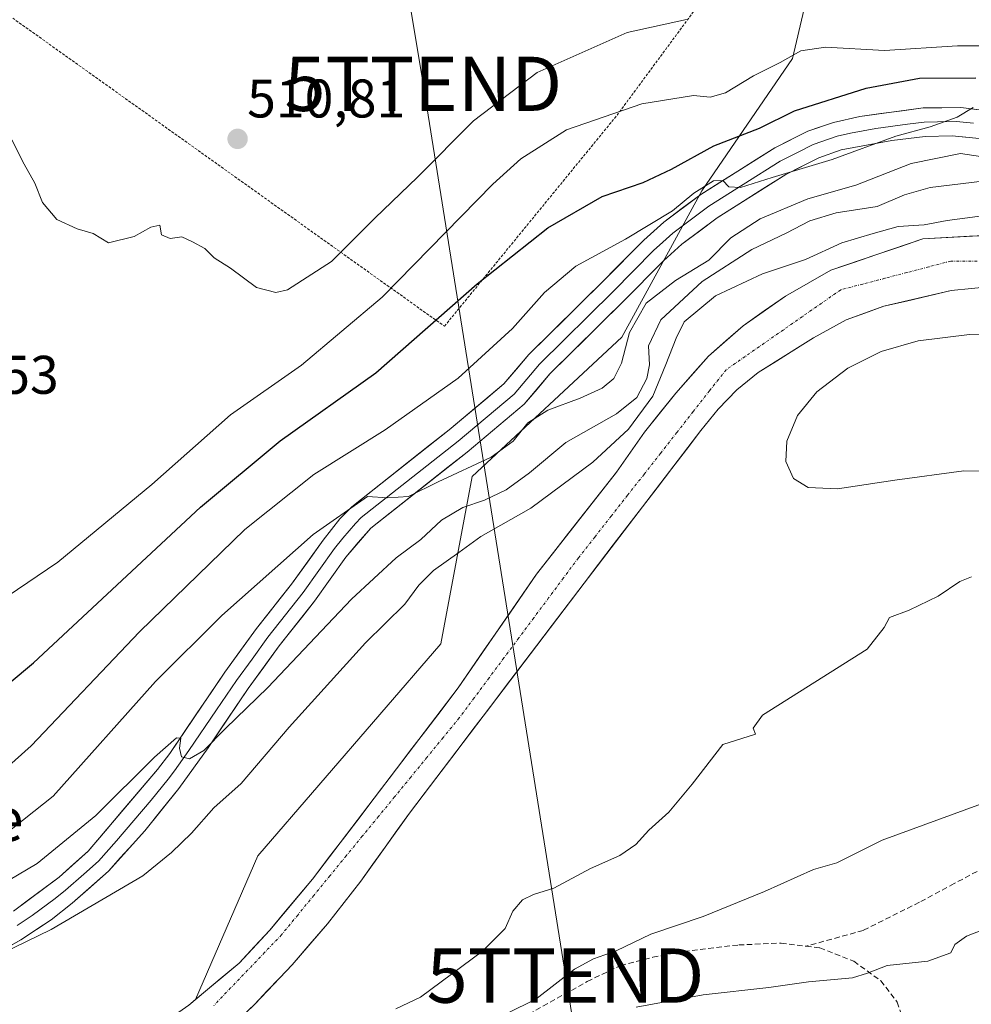
# Model space of a CAD drawing. Units: metres. Extents: x 593426 to 596856, y 4756829 to 4759190.
# Drawn here: x 595708 to 595883, y 4757404 to 4757586 of the extents above; entities that cross this region are included whole.
import ezdxf
from ezdxf.enums import TextEntityAlignment as Align

# ---------------------------------------------------------------- set-up
doc = ezdxf.new("R2010")
doc.units = ezdxf.units.M
doc.header["$MEASUREMENT"] = 0
for name, pattern in [('TRAZO_Y_PUNTO', [1, 0.5, -0.25, 0, -0.25]), ('TRAZOS', [0.75, 0.5, -0.25]), ('TRAZOSX2', [1.5, 1, -0.5])]:
    doc.linetypes.add(name, pattern=pattern)
doc.layers.get('0').update_dxf_attribs({"lineweight": 5})
for name, color, linetype, lineweight in [('Alambrada', 19, 'TRAZOS', 0), ('Arbolado forestal CxS', 92, 'Continuous', 0), ('Carátula', 7, 'Continuous', 5), ('Corriente natural Cxs', 5, 'Continuous', 13), ('Corriente natural eje', 5, 'TRAZO_Y_PUNTO', 0), ('Corriente natural superficial', 5, 'Continuous', 13), ('Curva de nivel maestra', 36, 'Continuous', 30), ('Curva de nivel normal', 36, 'Continuous', 0), ('Layer 0', 7, 'Continuous', 0), ('Prado CxS', 92, 'Continuous', 0), ('Punto de cota en terreno', 7, 'Continuous', 0), ('Rótulo de punto de cota en terreno', 19, 'Continuous', 0), ('Senda', 19, 'TRAZOSX2', 0), ('Suelo desnudo CxS', 43, 'Continuous', 0), ('Tendido', 6, 'Continuous', 0), ('Texto cartográfico', 19, 'Continuous', 0), ('Torre de tendido puntual', 7, 'Continuous', 0)]:
    doc.layers.add(name, color=color, linetype=linetype, lineweight=lineweight)
doc.styles.add('Arial', font='txt', dxfattribs={"height": 0.2})

# ---------------------------------------------------------------- blocks, each defined once
blk = doc.blocks.new('*U154')
at = {"layer": 'Arbolado forestal CxS', "color": 92, "linetype": 'Continuous', "lineweight": 0}
for points in [[(595891.7601, 4757546.1901, 477.9059), (595874.5601, 4757545.2301, 478.0225), (595857.6001, 4757539.4701, 477.665), (595849.2001, 4757534.6701, 478.0429), (595841.4401, 4757529.2301, 477.7862), (595835.0001, 4757523.6301, 477.4948), (595829.0001, 4757516.8301, 477.1126), (595823.2001, 4757509.6301, 477.1934), (595818.0401, 4757502.2701, 477.0108), (595803.3201, 4757483.4701, 476.5365), (595788.8801, 4757462.5101, 477.0614), (595762.0001, 4757427.2301, 476.374), (595754.1201, 4757417.8701, 476.4424), (595748.4801, 4757411.7901, 476.4998), (595740.4102, 4757405.0493, 475.7458), (595751.9467, 4757431.5523, 476.1161), (595785.6465, 4757470.6233, 477.1724), (595791.4255, 4757501.4407, 485.5799), (595819.0339, 4757527.1219, 487.8205), (595833.8011, 4757554.0871, 494.2903), (595850.4949, 4757578.4845, 503.1108), (595854.8075, 4757596.8381, 510.9497)], [(595744.4301, 4757397.5501, 477.6638), (595751.3601, 4757404.2401, 477.2898), (595758.2601, 4757411.4901, 477.3221), (595764.7801, 4757419.0301, 477.4095), (595770.9201, 4757426.9101, 477.5491), (595779.8801, 4757439.3901, 477.3783), (595812.0801, 4757481.7901, 477.4962), (595833.6301, 4757509.9401, 478.2971), (595836.8101, 4757513.8401, 478.5788), (595840.2801, 4757517.4401, 478.7961), (595844.1601, 4757520.5901, 478.8838), (595854.3601, 4757527.0201, 479.1723), (595860.3801, 4757530.3001, 478.935), (595867.3701, 4757532.8301, 478.8622), (595879.8001, 4757535.7101, 478.8902), (595891.0401, 4757536.8501, 479.3895)]]:
    blk.add_polyline3d(points, dxfattribs=at)
blk = doc.blocks.new('5PATER')
at = {"layer": 'Carátula', "linetype": 'Continuous', "lineweight": 5}
h = blk.add_hatch(color=250, dxfattribs=at)
edge = h.paths.add_edge_path()
edge.add_ellipse((0, 0.01), major_axis=(-1.33, -1.34), ratio=0.999422, start_angle=0, end_angle=360)
blk = doc.blocks.new('5TTEND')
blk.add_text('5TTEND', height=10).set_placement((0, 0), align=Align.MIDDLE_CENTER)

msp = doc.modelspace()

# ---------------------------------------------------------------- linework, layer by layer
at = {"layer": 'Alambrada', "color": 19, "linetype": 'TRAZOS', "lineweight": 0}
msp.add_polyline3d([(595706.12, 4757586.36, 510.66), (595786.34, 4757529.14, 499.15), (595818.16, 4757568.02, 504.52), (595846.6, 4757606.5, 515.74), (595855.91, 4757618.39, 519.1)], dxfattribs=at)
at = {"layer": 'Arbolado forestal CxS', "color": 92, "linetype": 'Continuous', "lineweight": 0}
for points in [[(595858.14, 4757615.53, 518.64), (595854.81, 4757596.84, 510.95), (595850.49, 4757578.48, 503.11), (595833.8, 4757554.09, 494.29), (595819.03, 4757527.12, 487.82), (595791.43, 4757501.44, 485.58), (595785.65, 4757470.62, 477.17), (595751.95, 4757431.55, 476.12), (595740.41, 4757405.05, 475.75)], [(595891.76, 4757546.19, 477.91), (595874.56, 4757545.23, 478.02), (595857.6, 4757539.47, 477.66), (595849.2, 4757534.67, 478.04), (595841.44, 4757529.23, 477.79), (595835, 4757523.63, 477.49), (595829, 4757516.83, 477.11), (595823.2, 4757509.63, 477.19), (595818.04, 4757502.27, 477.01), (595803.32, 4757483.47, 476.54), (595788.88, 4757462.51, 477.06), (595762, 4757427.23, 476.37), (595754.12, 4757417.87, 476.44), (595748.48, 4757411.79, 476.5), (595740.41, 4757405.05, 475.75)], [(595891.04, 4757536.85, 479.39), (595879.8, 4757535.71, 478.89), (595867.37, 4757532.83, 478.86), (595860.38, 4757530.3, 478.94), (595854.36, 4757527.02, 479.17), (595844.16, 4757520.59, 478.88), (595840.28, 4757517.44, 478.8), (595836.81, 4757513.84, 478.58), (595833.63, 4757509.94, 478.3), (595812.08, 4757481.79, 477.5), (595779.88, 4757439.39, 477.38), (595770.92, 4757426.91, 477.55), (595764.78, 4757419.03, 477.41), (595758.26, 4757411.49, 477.32), (595751.36, 4757404.24, 477.29), (595744.43, 4757397.55, 477.66)]]:
    msp.add_polyline3d(points, dxfattribs=at)
at = {"layer": 'Corriente natural Cxs', "color": 5, "linetype": 'Continuous', "lineweight": 13}
for points in [[(595739.19, 4757404.03, 475.66), (595742.29, 4757406.62, 475.51), (595745.38, 4757409.2, 475.56), (595748.48, 4757411.79, 475.7), (595751.3, 4757414.83, 475.81), (595754.12, 4757417.87, 475.82), (595756.75, 4757420.99, 475.77), (595759.37, 4757424.11, 475.82), (595762, 4757427.23, 475.89), (595764.99, 4757431.15, 476), (595767.97, 4757435.07, 476.04), (595770.96, 4757438.99, 476.09), (595773.95, 4757442.91, 476.6), (595776.93, 4757446.83, 476.52), (595779.92, 4757450.75, 476.5), (595782.91, 4757454.67, 476.15), (595785.89, 4757458.59, 476.27), (595788.88, 4757462.51, 476.63), (595791.29, 4757466, 476.72), (595793.69, 4757469.5, 476.52), (595796.1, 4757472.99, 476.37), (595798.51, 4757476.48, 476.43), (595800.91, 4757479.98, 476.74), (595803.32, 4757483.47, 477.09), (595806.26, 4757487.23, 477.09), (595809.21, 4757490.99, 476.9), (595812.15, 4757494.75, 476.73), (595815.1, 4757498.51, 476.86), (595818.04, 4757502.27, 477.57), (595820.62, 4757505.95, 479.06), (595823.2, 4757509.63, 479.66), (595826.1, 4757513.23, 479), (595829, 4757516.83, 478.79), (595832, 4757520.23, 477.4), (595835, 4757523.63, 477.35), (595838.22, 4757526.43, 477.5), (595841.44, 4757529.23, 477.35), (595845.32, 4757531.95, 478.12), (595849.2, 4757534.67, 478.44), (595853.4, 4757537.07, 478.12), (595857.6, 4757539.47, 478.07), (595861.84, 4757540.91, 478.22), (595866.08, 4757542.35, 478.52), (595870.32, 4757543.79, 478.51), (595874.56, 4757545.23, 479.01), (595878.86, 4757545.47, 478.85), (595883.16, 4757545.71, 478.56), (595887.46, 4757545.95, 478.52)], [(595883.55, 4757536.09, 478.41), (595879.8, 4757535.71, 478.21), (595875.66, 4757534.75, 478.04), (595871.51, 4757533.79, 477.74), (595867.37, 4757532.83, 477.97), (595863.88, 4757531.57, 478.31), (595860.38, 4757530.3, 478.54), (595857.37, 4757528.66, 478.79), (595854.36, 4757527.02, 478.77), (595850.96, 4757524.88, 478.77), (595847.56, 4757522.73, 478.59), (595844.16, 4757520.59, 478.35), (595840.28, 4757517.44, 478.17), (595838.55, 4757515.64, 477.95), (595836.81, 4757513.84, 477.71), (595835.22, 4757511.89, 477.62), (595833.63, 4757509.94, 477.43), (595830.94, 4757506.42, 477.36), (595828.24, 4757502.9, 477.66), (595825.55, 4757499.38, 477.48), (595822.86, 4757495.87, 477.3), (595820.16, 4757492.35, 477.14), (595817.47, 4757488.83, 476.85), (595814.77, 4757485.31, 476.92), (595812.08, 4757481.79, 476.71), (595809.15, 4757477.94, 476.49), (595806.23, 4757474.08, 476.57), (595803.3, 4757470.23, 476.49), (595800.37, 4757466.37, 476.62), (595797.44, 4757462.52, 476.76), (595794.52, 4757458.66, 476.79), (595791.59, 4757454.81, 476.6), (595788.66, 4757450.95, 476.74), (595785.73, 4757447.1, 477.07), (595782.81, 4757443.24, 477.33), (595779.88, 4757439.39, 477.04), (595777.64, 4757436.27, 476.97), (595775.4, 4757433.15, 477.18), (595773.16, 4757430.03, 477.13), (595770.92, 4757426.91, 477.15), (595767.85, 4757422.97, 477.07), (595764.78, 4757419.03, 477.14), (595761.52, 4757415.26, 477.09), (595758.26, 4757411.49, 476.84), (595755.96, 4757409.07, 476.86), (595753.66, 4757406.66, 476.7), (595751.36, 4757404.24, 476.66), (595747.9, 4757400.9, 476.46)]]:
    msp.add_polyline3d(points, dxfattribs=at)
at = {"layer": 'Corriente natural eje', "color": 5, "linetype": 'TRAZO_Y_PUNTO', "lineweight": 0}
msp.add_polyline3d([(595884.55, 4757541.14, 477.91), (595879.7, 4757541.14, 477.84), (595875.64, 4757540.08, 477.72), (595871.58, 4757539.02, 477.48), (595867.52, 4757537.97, 477.6), (595863.46, 4757536.91, 477.65), (595859.4, 4757535.85, 477.76), (595855.88, 4757533.39, 477.89), (595852.35, 4757530.94, 478.22), (595848.83, 4757528.48, 478.11), (595845.31, 4757526.02, 477.93), (595841.78, 4757523.57, 477.57), (595838.26, 4757521.11, 477.45), (595835.24, 4757517.26, 477.33), (595832.21, 4757513.41, 477.2), (595829.19, 4757509.56, 477.18), (595826.16, 4757505.71, 477.39), (595823.14, 4757501.85, 477.49), (595820.11, 4757498, 477), (595817.09, 4757494.15, 476.74), (595814.06, 4757490.3, 476.61), (595811.04, 4757486.45, 476.63), (595808.29, 4757482.76, 476.65), (595805.55, 4757479.08, 476.44), (595802.8, 4757475.39, 476.38), (595800.06, 4757471.71, 476.22), (595797.31, 4757468.02, 476.19), (595794.56, 4757464.33, 476.56), (595791.82, 4757460.65, 476.82), (595789.07, 4757456.96, 476.5), (595786.09, 4757453.33, 476.18), (595783.11, 4757449.7, 476.71), (595780.14, 4757446.06, 476.93), (595777.16, 4757442.43, 476.86), (595774.18, 4757438.8, 476.33), (595771.2, 4757435.17, 476.37), (595768.22, 4757431.54, 476.31), (595765.24, 4757427.91, 476.23), (595762.27, 4757424.27, 476.02), (595759.29, 4757420.64, 476.12), (595756.31, 4757417.01, 475.93), (595753.18, 4757413.74, 475.99), (595750.05, 4757410.47, 475.91), (595746.92, 4757407.2, 475.62), (595743.79, 4757403.93, 475.52)], dxfattribs=at)
at = {"layer": 'Corriente natural superficial', "color": 5, "linetype": 'Continuous', "lineweight": 13}
for points in [[(595739.19, 4757404.03, 475.66), (595742.29, 4757406.62, 475.51), (595745.38, 4757409.2, 475.56), (595748.48, 4757411.79, 475.7), (595751.3, 4757414.83, 475.81), (595754.12, 4757417.87, 475.82), (595756.75, 4757420.99, 475.77), (595759.37, 4757424.11, 475.82), (595762, 4757427.23, 475.89), (595764.99, 4757431.15, 476), (595767.97, 4757435.07, 476.04), (595770.96, 4757438.99, 476.09), (595773.95, 4757442.91, 476.6), (595776.93, 4757446.83, 476.52), (595779.92, 4757450.75, 476.5), (595782.91, 4757454.67, 476.15), (595785.89, 4757458.59, 476.27), (595788.88, 4757462.51, 476.63), (595791.29, 4757466, 476.72), (595793.69, 4757469.5, 476.52), (595796.1, 4757472.99, 476.37), (595798.51, 4757476.48, 476.43), (595800.91, 4757479.98, 476.74), (595803.32, 4757483.47, 477.09), (595806.26, 4757487.23, 477.09), (595809.21, 4757490.99, 476.9), (595812.15, 4757494.75, 476.73), (595815.1, 4757498.51, 476.86), (595818.04, 4757502.27, 477.57), (595820.62, 4757505.95, 479.06), (595823.2, 4757509.63, 479.66), (595826.1, 4757513.23, 479), (595829, 4757516.83, 478.79), (595832, 4757520.23, 477.4), (595835, 4757523.63, 477.35), (595838.22, 4757526.43, 477.5), (595841.44, 4757529.23, 477.35), (595845.32, 4757531.95, 478.12), (595849.2, 4757534.67, 478.44), (595853.4, 4757537.07, 478.12), (595857.6, 4757539.47, 478.07), (595861.84, 4757540.91, 478.22), (595866.08, 4757542.35, 478.52), (595870.32, 4757543.79, 478.51), (595874.56, 4757545.23, 479.01), (595878.86, 4757545.47, 478.85), (595883.16, 4757545.71, 478.56), (595887.46, 4757545.95, 478.52)], [(595883.55, 4757536.09, 478.41), (595879.8, 4757535.71, 478.21), (595875.66, 4757534.75, 478.04), (595871.51, 4757533.79, 477.74), (595867.37, 4757532.83, 477.97), (595863.88, 4757531.57, 478.31), (595860.38, 4757530.3, 478.54), (595857.37, 4757528.66, 478.79), (595854.36, 4757527.02, 478.77), (595850.96, 4757524.88, 478.77), (595847.56, 4757522.73, 478.59), (595844.16, 4757520.59, 478.35), (595840.28, 4757517.44, 478.17), (595838.55, 4757515.64, 477.95), (595836.81, 4757513.84, 477.71), (595835.22, 4757511.89, 477.62), (595833.63, 4757509.94, 477.43), (595830.94, 4757506.42, 477.36), (595828.24, 4757502.9, 477.66), (595825.55, 4757499.38, 477.48), (595822.86, 4757495.87, 477.3), (595820.16, 4757492.35, 477.14), (595817.47, 4757488.83, 476.85), (595814.77, 4757485.31, 476.92), (595812.08, 4757481.79, 476.71), (595809.15, 4757477.94, 476.49), (595806.23, 4757474.08, 476.57), (595803.3, 4757470.23, 476.49), (595800.37, 4757466.37, 476.62), (595797.44, 4757462.52, 476.76), (595794.52, 4757458.66, 476.79), (595791.59, 4757454.81, 476.6), (595788.66, 4757450.95, 476.74), (595785.73, 4757447.1, 477.07), (595782.81, 4757443.24, 477.33), (595779.88, 4757439.39, 477.04), (595777.64, 4757436.27, 476.97), (595775.4, 4757433.15, 477.18), (595773.16, 4757430.03, 477.13), (595770.92, 4757426.91, 477.15), (595767.85, 4757422.97, 477.07), (595764.78, 4757419.03, 477.14), (595761.52, 4757415.26, 477.09), (595758.26, 4757411.49, 476.84), (595755.96, 4757409.07, 476.86), (595753.66, 4757406.66, 476.7), (595751.36, 4757404.24, 476.66), (595747.9, 4757400.9, 476.46)]]:
    msp.add_polyline3d(points, dxfattribs=at)
at = {"layer": 'Curva de nivel maestra', "color": 36, "linetype": 'Continuous', "lineweight": 30}
msp.add_polyline3d([(595700.77, 4757459.02, 500), (595710.55, 4757467.1, 500), (595741.37, 4757495.82, 500), (595756.03, 4757508.02, 500), (595773.7, 4757520.55, 500), (595792.37, 4757536.95, 500), (595805.39, 4757547.3, 500), (595815.45, 4757553.02, 500), (595822.95, 4757555.62, 500), (595828.23, 4757558.06, 500), (595835.99, 4757562.37, 500), (595844.43, 4757565.63, 500), (595850.86, 4757568.82, 500), (595864.08, 4757572.99, 500), (595873.94, 4757574.88, 500), (595884.3, 4757574.91, 500)], dxfattribs=at)
at = {"layer": 'Curva de nivel normal', "color": 36, "linetype": 'Continuous', "lineweight": 0}
for points in [[(595830.98, 4757585.64, 510), (595820.02, 4757583.29, 510), (595803.42, 4757575.91, 510), (595791.72, 4757567.01, 510), (595781.35, 4757556.62, 510), (595773.52, 4757549.04, 510), (595765.54, 4757541.07, 510), (595757.38, 4757535.82, 510), (595755.24, 4757535.36, 510), (595751.68, 4757536.29, 510), (595746.91, 4757539.86, 510), (595743.88, 4757541.72, 510), (595742.16, 4757543.46, 510), (595739.87, 4757544.68, 510), (595737.92, 4757545.6, 510), (595735.76, 4757545.3, 510), (595734.14, 4757545.99, 510), (595733.89, 4757547.74, 510), (595732.19, 4757547.42, 510), (595729.13, 4757545.65, 510), (595724.37, 4757544.5, 510), (595721.56, 4757546.24, 510), (595718.63, 4757547.09, 510), (595714.86, 4757548.82, 510), (595712.24, 4757551.97, 510), (595710.81, 4757555.53, 510), (595708.86, 4757559, 510), (595706.57, 4757563.51, 510)], [(595705.7, 4757479.31, 505), (595715.03, 4757485.68, 505), (595732.4, 4757499.96, 505), (595746.91, 4757512.81, 505), (595760.01, 4757521.98, 505), (595774.83, 4757534.49, 505), (595795.25, 4757555.35, 505), (595800.4, 4757560.01, 505), (595808.83, 4757565.34, 505), (595822.73, 4757570.11, 505), (595832.29, 4757571.67, 505), (595835.36, 4757571.37, 505), (595838.15, 4757572.14, 505), (595843.33, 4757575.29, 505), (595848.23, 4757577.74, 505), (595852.05, 4757579.88, 505), (595856.59, 4757580.54, 505), (595867.45, 4757579.96, 505), (595880.94, 4757580.79, 505), (595897.77, 4757580.8, 505)], [(595883.85, 4757569.42, 495), (595880.9, 4757567.65, 495), (595875.92, 4757565.87, 495), (595869.55, 4757564.17, 495), (595857.81, 4757559.88, 495), (595846.78, 4757556.54, 495), (595840.94, 4757554.68, 495), (595838.8, 4757554.84, 495), (595837.66, 4757556.01, 495), (595835.94, 4757555.95, 495), (595832.32, 4757553.66, 495), (595828.4, 4757550.38, 495), (595819.7, 4757545.16, 495), (595810.55, 4757540.18, 495), (595804.76, 4757535.33, 495), (595798.86, 4757528.73, 495), (595788.87, 4757519.59, 495), (595775.42, 4757510.02, 495), (595762.23, 4757501.8, 495), (595749.55, 4757491.69, 495), (595730.12, 4757472.83, 495), (595710.16, 4757451.79, 495), (595700.03, 4757442.86, 495)], [(595888.89, 4757559.85, 490), (595881.48, 4757560.96, 490), (595872.37, 4757559.14, 490), (595862.2, 4757555.14, 490), (595853.37, 4757552.62, 490), (595844.56, 4757548.95, 490), (595839.14, 4757545.41, 490), (595835.06, 4757541.3, 490), (595828.94, 4757537.56, 490), (595823.52, 4757533.4, 490), (595820.47, 4757527.97, 490), (595819.01, 4757522.36, 490), (595817.59, 4757519.51, 490), (595815.41, 4757517.75, 490), (595811.38, 4757515.86, 490), (595805.4, 4757513.7, 490), (595801.72, 4757511.32, 490), (595799.04, 4757507.98, 490), (595794.95, 4757505.03, 490), (595785.21, 4757500.47, 490), (595779.7, 4757497.78, 490), (595775.89, 4757497.54, 490), (595772.13, 4757497.75, 490), (595762.11, 4757490.75, 490), (595745.28, 4757475.81, 490), (595733.07, 4757463.65, 490), (595714.17, 4757442.56, 490), (595704.97, 4757435.24, 490)], [(595885.52, 4757555.87, 485), (595875.91, 4757554.68, 485), (595871.15, 4757553.34, 485), (595866.12, 4757551.21, 485), (595858.57, 4757550.02, 485), (595853.7, 4757548.58, 485), (595849.37, 4757546.28, 485), (595843.01, 4757543.29, 485), (595833.84, 4757537.37, 485), (595826.25, 4757530.29, 485), (595823.94, 4757525.55, 485), (595824.16, 4757522, 485), (595823.67, 4757519.49, 485), (595821.8, 4757516.02, 485), (595818.05, 4757512.98, 485), (595808.7, 4757507.71, 485), (595802.03, 4757502.15, 485), (595797.7, 4757499, 485), (595793.7, 4757497.08, 485), (595789.7, 4757495.72, 485), (595785.77, 4757493.39, 485), (595781.98, 4757489.86, 485), (595777.42, 4757486.44, 485), (595769.23, 4757478.85, 485), (595753.76, 4757462.54, 485), (595745.97, 4757455, 485), (595741.95, 4757450.93, 485), (595739.35, 4757449.42, 485), (595737.84, 4757449.79, 485), (595737.5, 4757451.4, 485), (595737.74, 4757453.26, 485), (595736.93, 4757453.32, 485), (595732.9, 4757449.73, 485), (595722.07, 4757438.96, 485), (595711.23, 4757430.12, 485), (595700.92, 4757424.06, 485)], [(595886.95, 4757549.69, 480), (595879.04, 4757548.62, 480), (595874.82, 4757547.82, 480), (595869.98, 4757547.5, 480), (595865.37, 4757546.23, 480), (595859.61, 4757544.48, 480), (595852.94, 4757541.43, 480), (595844.98, 4757538.82, 480), (595836.29, 4757534.72, 480), (595830.55, 4757529.94, 480), (595829.08, 4757526.92, 480), (595827.16, 4757522.07, 0), (595824.78, 4757516.25, 0), (595820.28, 4757510.16, 0), (595813.71, 4757504.08, 480), (595802.28, 4757495.62, 480), (595793.02, 4757490.39, 480), (595788.97, 4757487.42, 480), (595784.33, 4757484.14, 480), (595781.61, 4757481.45, 480), (595779.01, 4757477.95, 480), (595771.76, 4757470.78, 480), (595757.72, 4757455.24, 480), (595748.83, 4757444.85, 480), (595743.8, 4757440.42, 480), (595739.7, 4757435.75, 480), (595736.03, 4757432.15, 480), (595730.7, 4757427.86, 480), (595713.81, 4757417.97, 480), (595695.46, 4757409.06, 480)], [(595891.78, 4757502.33, 480), (595882.09, 4757502.5, 480), (595869.38, 4757500.77, 480), (595858.79, 4757499.16, 480), (595853.42, 4757499.41, 480), (595850.7, 4757501.09, 480), (595849.26, 4757504.19, 480), (595849.44, 4757507.98, 480), (595851.42, 4757512.67, 480), (595855.02, 4757517.08, 480), (595860.69, 4757521.41, 480), (595866.86, 4757524.48, 480), (595873.71, 4757526.46, 480), (595883.13, 4757527.6, 480), (595897.5, 4757527.37, 480)], [(595777.37, 4757403.34, 480), (595781.94, 4757405.51, 480), (595793.34, 4757414, 480), (595797.54, 4757418.13, 480), (595798.96, 4757421.35, 480), (595800.76, 4757423.46, 480), (595802.78, 4757424.4, 480), (595806.51, 4757425.58, 480), (595813.28, 4757429.2, 480), (595818.69, 4757431.62, 480), (595821.61, 4757433.62, 480), (595824.03, 4757436.26, 480), (595827.7, 4757439.57, 480), (595832.03, 4757444.78, 480), (595837.7, 4757452.06, 480), (595843.69, 4757453.94, 480), (595843.28, 4757455.09, 480), (595844.99, 4757457.5, 480), (595864.27, 4757469.65, 480), (595867.41, 4757473.62, 480), (595868.43, 4757475.46, 480), (595872.03, 4757476.83, 480), (595877.37, 4757479.39, 480), (595881.37, 4757482.09, 480), (595883.53, 4757482.94, 480)], [(595781.53, 4757394.46, 485), (595803.19, 4757405.14, 485), (595810.31, 4757410.66, 485), (595813.84, 4757412.59, 485), (595818.03, 4757414.06, 485), (595824.37, 4757417.13, 485), (595834.03, 4757420.34, 485), (595845.37, 4757424.98, 485), (595854.37, 4757429.05, 485), (595858.7, 4757430.28, 485), (595867.03, 4757434.43, 485), (595889.71, 4757442.7, 485), (595901.04, 4757445.56, 485), (595912.97, 4757446.31, 485), (595931.23, 4757444.85, 485), (595942.74, 4757441.69, 485), (595949.92, 4757439.54, 485), (595955.71, 4757435.9, 485), (595960.7, 4757430.36, 485), (595966.23, 4757421.32, 485), (595968.52, 4757416.52, 485), (595972.62, 4757408.79, 485), (595976.44, 4757397.95, 485)], [(595821.7, 4757403.67, 490), (595834.03, 4757405.93, 490), (595846.16, 4757407.3, 490), (595853.47, 4757408.36, 490), (595861.58, 4757409.09, 490), (595864.36, 4757409.92, 490), (595867.97, 4757411.36, 490), (595875.49, 4757412.15, 490), (595879.7, 4757413.65, 490), (595880.44, 4757415.2, 490), (595882.6, 4757416.72, 490), (595888.59, 4757419.08, 490), (595895.68, 4757422.22, 490), (595909.05, 4757425.48, 490), (595918.45, 4757426.06, 490), (595921.7, 4757425.77, 490), (595924.77, 4757426.06, 490), (595935.77, 4757425.99, 490), (595946.03, 4757426.93, 490), (595951.7, 4757426.02, 490), (595955.77, 4757423.17, 490), (595960.5, 4757416.94, 490), (595965.77, 4757407.39, 490), (595967.22, 4757403.65, 490)]]:
    msp.add_polyline3d(points, dxfattribs=at)
at = {"layer": 'Layer 0', "linetype": 'Continuous', "lineweight": 0}
for points in [[(595706.86, 4757421.38), (595715.28, 4757427.63), (595720.64, 4757432.43), (595733.44, 4757447.44), (595735.68, 4757450.43), (595745.84, 4757465.39), (595751.68, 4757473.43), (595758.16, 4757481.63), (595763.95, 4757489.74), (595767.05, 4757493.65), (595769.24, 4757495.87), (595787.2, 4757510.03), (595797.32, 4757518.51), (595801.92, 4757523.95), (595815.59, 4757537.42), (595823.08, 4757544.99), (595826.78, 4757548.32), (595833.6, 4757553.44), (595847.23, 4757562.03), (595853.32, 4757565.07), (595858.06, 4757566.71), (595862.94, 4757567.79), (595874.6, 4757569.37), (595881.55, 4757569.45), (595888.36, 4757568.59)], [(595883.86, 4757566.55), (595880.75, 4757566.85), (595877.28, 4757566.81), (595874.8, 4757566.74), (595871.71, 4757566.38), (595865.88, 4757565.59), (595861.22, 4757564.71), (595858.78, 4757564.17), (595854.34, 4757562.64), (595851.3, 4757561.12), (595848.25, 4757559.57), (595841.43, 4757555.28), (595835.1, 4757551.27), (595828.46, 4757546.28), (595826.61, 4757544.62), (595824.9, 4757543.08), (595817.45, 4757535.56), (595803.86, 4757522.16), (595799.19, 4757516.64), (595788.86, 4757507.99), (595771, 4757493.91), (595769.91, 4757492.8), (595767.61, 4757490.11), (595766.06, 4757488.16), (595763.16, 4757484.1), (595760.27, 4757480.05), (595757.02, 4757475.94), (595753.78, 4757471.84), (595750.86, 4757467.82), (595748, 4757463.88), (595744.31, 4757458.44), (595739.23, 4757450.96), (595736.54, 4757447.19), (595735.42, 4757445.69), (595732.27, 4757441.81), (595725.87, 4757434.31), (595722.53, 4757430.59), (595719.85, 4757428.19), (595716.5, 4757425.23), (595714.55, 4757423.69), (595710.34, 4757420.57), (595707.55, 4757418.71)], [(595886.16, 4757563.64), (595879.95, 4757564.24), (595874.99, 4757564.11), (595868.81, 4757563.39), (595859.49, 4757561.63), (595855.36, 4757560.2), (595849.26, 4757557.11), (595836.6, 4757549.1), (595830.13, 4757544.24), (595826.71, 4757541.17), (595819.31, 4757533.69), (595805.79, 4757520.37), (595801.05, 4757514.76), (595790.52, 4757505.94), (595772.76, 4757491.94), (595768.16, 4757486.57), (595762.37, 4757478.47), (595755.88, 4757470.24), (595750.15, 4757462.36), (595742.78, 4757451.48), (595737.39, 4757443.94), (595731.1, 4757436.18), (595724.41, 4757428.74), (595717.72, 4757422.82), (595713.82, 4757419.75), (595708.23, 4757416.04), (595699.5, 4757411.15)]]:
    msp.add_lwpolyline(points, dxfattribs=at)
for points in [[(595706.86, 4757421.38, 482.16), (595709.67, 4757423.46, 482.31), (595712.47, 4757425.55, 482.85), (595715.28, 4757427.63, 482.94), (595717.96, 4757430.03, 483.22), (595720.64, 4757432.43, 483.29), (595723.84, 4757436.18, 483.84), (595727.04, 4757439.94, 483.95), (595730.24, 4757443.69, 484.42), (595733.44, 4757447.44, 484.67), (595735.68, 4757450.43, 484.94), (595738.22, 4757454.17, 485.16), (595740.76, 4757457.91, 485.46), (595743.3, 4757461.65, 485.73), (595745.84, 4757465.39, 486.2), (595748.76, 4757469.41, 486.78), (595751.68, 4757473.43, 486.92), (595753.84, 4757476.16, 487.51), (595756, 4757478.9, 487.67), (595758.16, 4757481.63, 488.21), (595761.06, 4757485.69, 488.61), (595763.95, 4757489.74, 489.17), (595767.05, 4757493.65, 489.36), (595769.24, 4757495.87, 489.94), (595772.83, 4757498.7, 490.03), (595776.42, 4757501.53, 490.48), (595780.02, 4757504.37, 490.94), (595783.61, 4757507.2, 491.24), (595787.2, 4757510.03, 491.73), (595790.57, 4757512.86, 491.75), (595793.95, 4757515.68, 492), (595797.32, 4757518.51, 491.82), (595799.62, 4757521.23, 492.32), (595801.92, 4757523.95, 492.18), (595805.34, 4757527.32, 492.45), (595808.76, 4757530.69, 492.61), (595812.17, 4757534.05, 492.71), (595815.59, 4757537.42, 492.98), (595818.09, 4757539.94, 493.47), (595820.58, 4757542.47, 493.68), (595823.08, 4757544.99, 494.22), (595826.78, 4757548.32, 494.32), (595830.19, 4757550.88, 495.1), (595833.6, 4757553.44, 494.89), (595837.01, 4757555.59, 495.39), (595840.42, 4757557.74, 495.35), (595843.82, 4757559.88, 495.81), (595847.23, 4757562.03, 495.59), (595850.28, 4757563.55, 495.59), (595853.32, 4757565.07, 496.34), (595855.69, 4757565.89, 496.53), (595858.06, 4757566.71, 496.49), (595862.94, 4757567.79, 495.87), (595866.83, 4757568.32, 495.51), (595870.71, 4757568.84, 495.63), (595874.6, 4757569.37, 495.81), (595878.08, 4757569.41, 495.68), (595881.55, 4757569.45, 495.48), (595884.96, 4757569.02, 495.02)], [(595886.16, 4757563.64, 493.25), (595883.06, 4757563.94, 492.35), (595879.95, 4757564.24, 492.42), (595874.99, 4757564.11, 493.46), (595871.9, 4757563.75, 493.99), (595868.81, 4757563.39, 494.55), (595864.15, 4757562.51, 494.63), (595859.49, 4757561.63, 494.83), (595855.36, 4757560.2, 495.04), (595852.31, 4757558.66, 495.01), (595849.26, 4757557.11, 494.24), (595845.04, 4757554.44, 493.9), (595840.82, 4757551.77, 493.52), (595836.6, 4757549.1, 493.76), (595833.37, 4757546.67, 493.52), (595830.13, 4757544.24, 493.98), (595826.71, 4757541.17, 492.93), (595824.24, 4757538.68, 492.61), (595821.78, 4757536.18, 492.34), (595819.31, 4757533.69, 492.16), (595815.93, 4757530.36, 492.55), (595812.55, 4757527.03, 492.23), (595809.17, 4757523.7, 492.02), (595805.79, 4757520.37, 491.92), (595803.42, 4757517.57, 491.53), (595801.05, 4757514.76, 491.37), (595797.54, 4757511.82, 491.3), (595794.03, 4757508.88, 491.38), (595790.52, 4757505.94, 490.74), (595786.97, 4757503.14, 490.56), (595783.42, 4757500.34, 489.6), (595779.86, 4757497.54, 489.4), (595776.31, 4757494.74, 489.37), (595772.76, 4757491.94, 488.94), (595770.46, 4757489.26, 488.77), (595768.16, 4757486.57, 488.16), (595765.27, 4757482.52, 487.74), (595762.37, 4757478.47, 487.35), (595760.21, 4757475.73, 486.75), (595758.04, 4757472.98, 486.56), (595755.88, 4757470.24, 486.47), (595753.02, 4757466.3, 485.96), (595750.15, 4757462.36, 485.61), (595747.69, 4757458.73, 485.23), (595745.24, 4757455.11, 484.68), (595742.78, 4757451.48, 484.32), (595740.09, 4757447.71, 483.84), (595737.39, 4757443.94, 483.83), (595734.25, 4757440.06, 483.06), (595731.1, 4757436.18, 482.79), (595728.87, 4757433.7, 482.61), (595726.64, 4757431.22, 482.67), (595724.41, 4757428.74, 482.35), (595721.07, 4757425.78, 481.66), (595717.72, 4757422.82, 481.41), (595713.82, 4757419.75, 480.66), (595711.03, 4757417.9, 480.55), (595708.23, 4757416.04, 479.93), (595705.32, 4757414.41, 479.82)]]:
    msp.add_polyline3d(points, dxfattribs=at)
at = {"layer": 'Prado CxS', "color": 92, "linetype": 'Continuous', "lineweight": 0}
for points in [[(595858.14, 4757615.53, 518.64), (595854.81, 4757596.84, 510.95), (595850.49, 4757578.48, 503.11), (595833.8, 4757554.09, 494.29), (595819.03, 4757527.12, 487.82), (595791.43, 4757501.44, 485.58), (595785.65, 4757470.62, 477.17), (595751.95, 4757431.55, 476.12), (595740.41, 4757405.05, 475.75)], [(595854.81, 4757596.84, 510.95), (595850.49, 4757578.48, 503.11), (595833.8, 4757554.09, 494.29), (595819.03, 4757527.12, 487.82), (595791.43, 4757501.44, 485.58), (595785.65, 4757470.62, 477.17), (595751.95, 4757431.55, 476.12), (595740.41, 4757405.05, 475.75), (595739.19, 4757404.03, 475.72), (595731.05, 4757398.32, 475.73), (595724.03, 4757393.39, 475.43), (595713.63, 4757388.99, 475.5), (595685.27, 4757381.15, 474.93)], [(595740.41, 4757405.05, 475.75), (595739.19, 4757404.03, 475.72), (595731.05, 4757398.32, 475.73), (595724.03, 4757393.39, 475.43), (595713.63, 4757388.99, 475.5), (595685.27, 4757381.15, 474.93), (595684.41, 4757380.96, 474.93), (595680.41, 4757379.4, 474.82), (595678.74, 4757378.73, 474.73)]]:
    msp.add_polyline3d(points, dxfattribs=at)
at = {"layer": 'Senda', "color": 19, "linetype": 'TRAZOSX2', "lineweight": 0}
for points in [[(595979.08, 4757439.55), (595974.44, 4757437.23), (595968.6, 4757435.47), (595964, 4757436.11), (595952.43, 4757440.77), (595944.68, 4757443.07), (595938.56, 4757442.83), (595931.84, 4757440.91), (595929.56, 4757440.75), (595924.76, 4757439.31), (595920.2, 4757438.27), (595908.2, 4757438.35), (595903.24, 4757437.76), (595901.04, 4757437.07), (595896.49, 4757434.98), (595880.32, 4757426.43), (595873.92, 4757422.99), (595863.55, 4757417.8), (595853.04, 4757414.9)], [(595777.28, 4757400.59), (595783.88, 4757399.07), (595788.87, 4757398.87), (595791.28, 4757399.23), (595796.12, 4757400.44), (595801.89, 4757402.36), (595812.67, 4757408.4), (595818.81, 4757411.34), (595824.74, 4757412.85), (595830.52, 4757413.95), (595840.6, 4757415.13), (595848.4, 4757415.47), (595853.04, 4757414.9)], [(595853.04, 4757414.9), (595855.56, 4757414.59), (595861.84, 4757412.11), (595866.8, 4757408.51), (595869.83, 4757404.59), (595871.56, 4757399.11)]]:
    msp.add_lwpolyline(points, dxfattribs=at)
at = {"layer": 'Suelo desnudo CxS', "color": 43, "linetype": 'Continuous', "lineweight": 0}
for points in [[(595739.19, 4757404.03, 475.72), (595740.41, 4757405.05, 475.75), (595748.48, 4757411.79, 476.5), (595754.12, 4757417.87, 476.44), (595762, 4757427.23, 476.37), (595788.88, 4757462.51, 477.06), (595803.32, 4757483.47, 476.54), (595818.04, 4757502.27, 477.01), (595823.2, 4757509.63, 477.19), (595829, 4757516.83, 477.11), (595835, 4757523.63, 477.49), (595841.44, 4757529.23, 477.79), (595849.2, 4757534.67, 478.04), (595857.6, 4757539.47, 477.66), (595874.56, 4757545.23, 478.02), (595891.76, 4757546.19, 477.91)], [(595891.76, 4757546.19, 477.91), (595874.56, 4757545.23, 478.02), (595857.6, 4757539.47, 477.66), (595849.2, 4757534.67, 478.04), (595841.44, 4757529.23, 477.79), (595835, 4757523.63, 477.49), (595829, 4757516.83, 477.11), (595823.2, 4757509.63, 477.19), (595818.04, 4757502.27, 477.01), (595803.32, 4757483.47, 476.54), (595788.88, 4757462.51, 477.06), (595762, 4757427.23, 476.37), (595754.12, 4757417.87, 476.44), (595748.48, 4757411.79, 476.5), (595740.41, 4757405.05, 475.75)], [(595891.04, 4757536.85, 479.39), (595879.8, 4757535.71, 478.89), (595867.37, 4757532.83, 478.86), (595860.38, 4757530.3, 478.94), (595854.36, 4757527.02, 479.17), (595844.16, 4757520.59, 478.88), (595840.28, 4757517.44, 478.8), (595836.81, 4757513.84, 478.58), (595833.63, 4757509.94, 478.3), (595812.08, 4757481.79, 477.5), (595779.88, 4757439.39, 477.38), (595770.92, 4757426.91, 477.55), (595764.78, 4757419.03, 477.41), (595758.26, 4757411.49, 477.32), (595751.36, 4757404.24, 477.29), (595744.43, 4757397.55, 477.66)], [(595891.04, 4757536.85, 479.39), (595879.8, 4757535.71, 478.89), (595867.37, 4757532.83, 478.86), (595860.38, 4757530.3, 478.94), (595854.36, 4757527.02, 479.17), (595844.16, 4757520.59, 478.88), (595840.28, 4757517.44, 478.8), (595836.81, 4757513.84, 478.58), (595833.63, 4757509.94, 478.3), (595812.08, 4757481.79, 477.5), (595779.88, 4757439.39, 477.38), (595770.92, 4757426.91, 477.55), (595764.78, 4757419.03, 477.41), (595758.26, 4757411.49, 477.32), (595751.36, 4757404.24, 477.29), (595744.43, 4757397.55, 477.66)], [(595740.41, 4757405.05, 475.75), (595739.19, 4757404.03, 475.72), (595731.05, 4757398.32, 475.73), (595724.03, 4757393.39, 475.43), (595713.63, 4757388.99, 475.5), (595685.27, 4757381.15, 474.93), (595684.41, 4757380.96, 474.93), (595680.41, 4757379.4, 474.82), (595678.74, 4757378.73, 474.73)]]:
    msp.add_polyline3d(points, dxfattribs=at)
at = {"layer": 'Tendido', "color": 6, "linetype": 'Continuous', "lineweight": 0}
msp.add_polyline3d([(595732.96, 4757869.55, 596.69), (595746.17, 4757795.55, 564.41), (595758.71, 4757716.33, 523.75), (595782.44, 4757573.81, 511.67), (595808.65, 4757409.48, 484.93), (595827.65, 4757293.09, 518.21)], dxfattribs=at)

# ---------------------------------------------------------------- block references
at = {"layer": 'Arbolado forestal CxS', "color": 92, "linetype": 'Continuous', "lineweight": 0}
msp.add_blockref('*U154', (0, 0), dxfattribs=at)
at = {"layer": 'Punto de cota en terreno', "linetype": 'Continuous', "lineweight": 0}
msp.add_blockref('5PATER', (595748.2, 4757563.66, 510.81), dxfattribs=at)
at = {"layer": 'Torre de tendido puntual', "linetype": 'Continuous', "lineweight": 0}
for p in [(595782.44, 4757573.81, 511.67), (595808.65, 4757409.48, 484.93)]:
    msp.add_blockref('5TTEND', p, dxfattribs=at)

# ---------------------------------------------------------------- texts
at = {"layer": 'Rótulo de punto de cota en terreno', "color": 19, "linetype": 'Continuous', "lineweight": 0, "style": 'Arial'}
for s, p in [('510,81', (595749.96, 4757565.42)), ('507,53', (595686.07, 4757514.5))]:
    msp.add_text(s, height=7, dxfattribs=at).set_placement(p, align=Align.BOTTOM_LEFT)
at = {"layer": 'Texto cartográfico', "color": 19, "linetype": 'Continuous', "lineweight": 0, "style": 'Arial'}
msp.add_text('Bentalde', height=8, dxfattribs=at).set_placement((595685.71, 4757438.27), align=Align.MIDDLE_CENTER)

doc.saveas('drawing.dxf')
